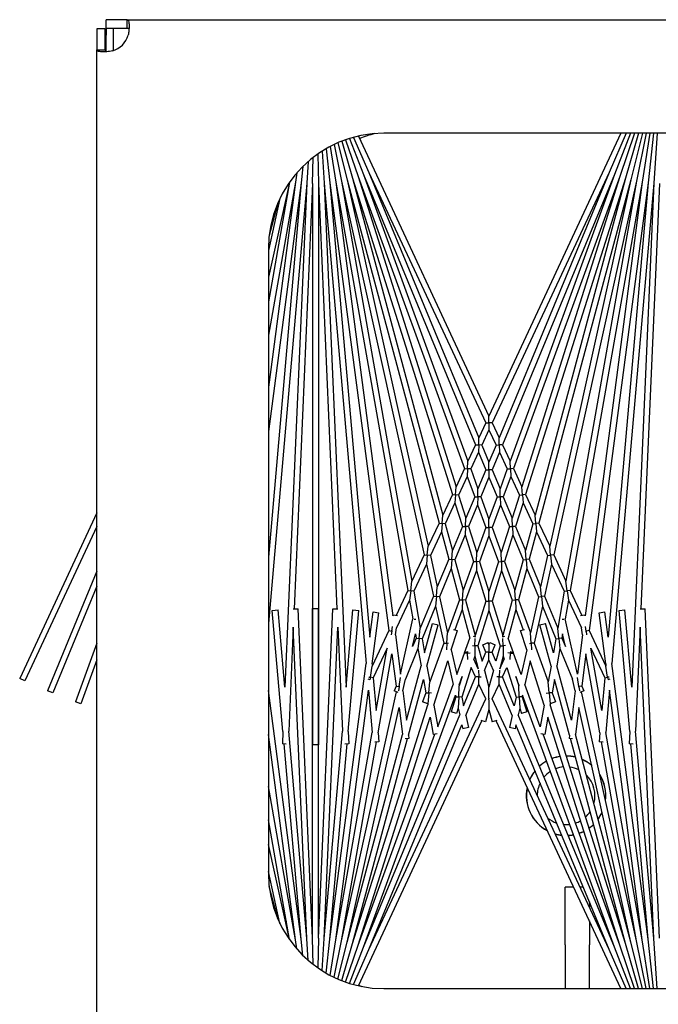
# Model space of a CAD drawing. Units: inches. Extents: x 69 to 215, y 0 to 176.
# Drawn here: x 148 to 151, y 153 to 157 of the extents above; entities that cross this region are included whole.
import ezdxf

# ---------------------------------------------------------------- set-up
doc = ezdxf.new("R2010")
doc.units = ezdxf.units.IN
doc.header["$LTSCALE"] = 8
doc.header["$MEASUREMENT"] = 0

msp = doc.modelspace()

# ---------------------------------------------------------------- linework, layer by layer
for p, q in [((148.7543, 157.1993), (148.7543, 157.2353)), ((148.8459, 157.2353), (148.7543, 157.2353)), ((148.8459, 157.2114), (148.8459, 157.2353)), ((148.8459, 157.2353), (162.5353, 157.2353)), ((148.8459, 157.1993), (148.8459, 157.2114)), ((148.7511, 157.1961), (148.7151, 157.1961)), ((148.7151, 157.1961), (148.7151, 157.1045)), ((148.7511, 157.1045), (148.7511, 157.1961)), ((148.7543, 157.1993), (148.7853, 157.1993)), ((148.7543, 157.1993), (148.7543, 157.168)), ((148.7543, 157.0982), (148.7543, 157.168)), ((148.7853, 157.1993), (148.854, 157.1993)), ((148.7853, 157.1993), (148.7853, 157.101)), ((148.7151, 157.1045), (148.739, 157.1045)), ((148.7151, 152.6837), (148.7151, 157.1045)), ((148.739, 157.1045), (148.7511, 157.1045)), ((162.2853, 156.7441), (149.9563, 156.7441)), ((150.9809, 156.7441), (150.4103, 155.5205)), ((151.004, 156.7441), (150.9295, 156.5748)), ((151.0222, 156.7441), (150.9526, 156.5653)), ((151.0397, 156.7441), (150.9761, 156.5567)), ((151.0568, 156.7441), (151, 156.5492)), ((151.0734, 156.7441), (151.0241, 156.5427)), ((151.0897, 156.7441), (151.0485, 156.5373)), ((151.1056, 156.7441), (151.0731, 156.533)), ((151.1214, 156.7441), (151.0979, 156.5297)), ((151.137, 156.7441), (151.1228, 156.5275)), ((149.7407, 156.6952), (149.7721, 156.5373)), ((149.7573, 156.7028), (149.7965, 156.5427)), ((149.7739, 156.7096), (149.8206, 156.5492)), ((149.7905, 156.7158), (149.8445, 156.5567)), ((149.8073, 156.7214), (149.868, 156.5653)), ((149.8244, 156.7264), (149.8911, 156.5748)), ((149.8455, 156.7317), (150.4103, 155.5205)), ((149.67, 156.654), (149.6728, 156.5264)), ((149.6887, 156.6665), (149.6978, 156.5275)), ((149.7065, 156.6773), (149.7227, 156.5297)), ((149.7238, 156.6868), (149.7475, 156.533)), ((149.629, 156.6221), (149.6228, 156.5275)), ((149.6478, 156.5264), (149.6503, 156.6395)), ((149.5792, 156.5725), (149.5731, 156.533)), ((149.6057, 156.6006), (149.5979, 156.5297)), ((149.868, 156.5653), (150.3523, 155.3961)), ((149.868, 156.5653), (150.3193, 155.3253)), ((149.8911, 156.5748), (150.3965, 155.4909)), ((149.8911, 156.5748), (150.3666, 155.4268)), ((150.9295, 156.5748), (150.4241, 155.4909)), ((150.9295, 156.5748), (150.454, 155.4268)), ((150.9526, 156.5653), (150.4683, 155.3961)), ((150.9526, 156.5653), (150.5013, 155.3253)), ((149.5731, 156.533), (149.4563, 155.6455)), ((149.5731, 156.533), (149.4563, 155.8704)), ((149.5476, 156.5322), (149.4563, 156.0143)), ((149.5473, 156.5317), (149.4563, 156.1214)), ((149.5979, 156.5297), (149.4563, 154.911)), ((149.5979, 156.5297), (149.4563, 155.454)), ((149.6228, 156.5275), (149.4563, 154.6241)), ((149.6228, 156.5275), (149.5277, 154.3483)), ((149.6478, 156.5264), (149.5675, 154.6868)), ((149.6478, 156.5264), (149.6478, 154.0993)), ((149.6728, 156.5264), (149.7531, 154.6868)), ((149.6728, 156.5264), (149.6728, 154.0993)), ((149.6978, 156.5275), (149.8795, 154.45)), ((149.6978, 156.5275), (149.7929, 154.3483)), ((149.7227, 156.5297), (149.9777, 154.5927)), ((149.7227, 156.5297), (149.8946, 154.5645)), ((149.7475, 156.533), (150.0589, 154.7669)), ((149.7475, 156.533), (149.9945, 154.6564)), ((149.7721, 156.5373), (150.1305, 154.9205)), ((149.7721, 156.5373), (150.0773, 154.8064)), ((149.7965, 156.5427), (150.1944, 155.0576)), ((149.7965, 156.5427), (150.1479, 154.9577)), ((149.8206, 156.5492), (150.252, 155.181)), ((149.8206, 156.5492), (150.2109, 155.0928)), ((149.8445, 156.5567), (150.3043, 155.2933)), ((149.8445, 156.5567), (150.2677, 155.2146)), ((150.9761, 156.5567), (150.5163, 155.2933)), ((150.9761, 156.5567), (150.5529, 155.2146)), ((151, 156.5492), (150.5686, 155.181)), ((151, 156.5492), (150.6097, 155.0928)), ((151.0241, 156.5427), (150.6262, 155.0576)), ((151.0241, 156.5427), (150.6727, 154.9577)), ((151.0485, 156.5373), (150.6901, 154.9205)), ((151.0485, 156.5373), (150.7433, 154.8064)), ((151.0731, 156.533), (150.7617, 154.7669)), ((151.0731, 156.533), (150.8261, 154.6564)), ((151.0979, 156.5297), (150.8429, 154.5927)), ((151.0979, 156.5297), (150.926, 154.5645)), ((151.1228, 156.5275), (150.9411, 154.45)), ((151.1228, 156.5275), (151.0277, 154.3483)), ((151.1478, 156.5264), (151.0675, 154.6868)), ((149.5062, 156.4618), (149.4563, 156.2369)), ((149.4971, 156.442), (149.4597, 156.3024)), ((149.4563, 156.2441), (149.4563, 153.5441)), ((150.4103, 155.4909), (150.4103, 155.5205)), ((150.3965, 155.4909), (150.3666, 155.4268)), ((150.4103, 155.4613), (150.3796, 155.3955)), ((150.3965, 155.4909), (150.4103, 155.4909)), ((150.4103, 155.4909), (150.4103, 155.4613)), ((150.4241, 155.4909), (150.4103, 155.4909)), ((150.4103, 155.4613), (150.441, 155.3955)), ((150.4241, 155.4909), (150.454, 155.4268)), ((150.3659, 155.3958), (150.3666, 155.4268)), ((150.4547, 155.3958), (150.454, 155.4268)), ((150.3523, 155.3961), (150.3193, 155.3253)), ((150.3523, 155.3961), (150.3659, 155.3958)), ((150.3659, 155.3958), (150.3653, 155.3647)), ((150.3796, 155.3955), (150.3659, 155.3958)), ((150.3796, 155.3955), (150.4103, 155.3213)), ((150.441, 155.3955), (150.4103, 155.3213)), ((150.441, 155.3955), (150.4547, 155.3958)), ((150.4683, 155.3961), (150.4547, 155.3958)), ((150.4547, 155.3958), (150.4554, 155.3647)), ((150.4683, 155.3961), (150.5013, 155.3253)), ((150.3653, 155.3647), (150.3314, 155.2921)), ((150.3653, 155.3647), (150.3968, 155.2886)), ((150.4554, 155.3647), (150.4238, 155.2886)), ((150.4554, 155.3647), (150.4892, 155.2921)), ((150.3043, 155.2933), (150.2677, 155.2146)), ((150.3043, 155.2933), (150.3179, 155.2927)), ((150.3179, 155.2927), (150.3164, 155.26)), ((150.3179, 155.2927), (150.3193, 155.3253)), ((150.3314, 155.2921), (150.3179, 155.2927)), ((150.3314, 155.2921), (150.3626, 155.2062)), ((150.3968, 155.2886), (150.3626, 155.2062)), ((150.3968, 155.2886), (150.4103, 155.2886)), ((150.4103, 155.2886), (150.4103, 155.3213)), ((150.4103, 155.2886), (150.4103, 155.256)), ((150.4238, 155.2886), (150.4103, 155.2886)), ((150.4238, 155.2886), (150.458, 155.2062)), ((150.4892, 155.2921), (150.458, 155.2062)), ((150.4892, 155.2921), (150.5027, 155.2927)), ((150.5027, 155.2927), (150.5013, 155.3253)), ((150.5163, 155.2933), (150.5027, 155.2927)), ((150.5027, 155.2927), (150.5042, 155.26)), ((150.5163, 155.2933), (150.5529, 155.2146)), ((150.3164, 155.26), (150.2788, 155.1793)), ((150.3164, 155.26), (150.3485, 155.172)), ((150.4103, 155.256), (150.3753, 155.1714)), ((150.4103, 155.256), (150.4453, 155.1714)), ((150.5042, 155.26), (150.4721, 155.172)), ((150.5042, 155.26), (150.5418, 155.1793)), ((150.2654, 155.1802), (150.2677, 155.2146)), ((150.3619, 155.1717), (150.3626, 155.2062)), ((150.4587, 155.1717), (150.458, 155.2062)), ((150.5552, 155.1802), (150.5529, 155.2146)), ((150.252, 155.181), (150.2109, 155.0928)), ((150.252, 155.181), (150.2654, 155.1802)), ((150.2654, 155.1802), (150.2631, 155.1458)), ((150.2788, 155.1793), (150.2654, 155.1802)), ((150.2788, 155.1793), (150.3102, 155.0796)), ((150.3485, 155.172), (150.3102, 155.0796)), ((150.3485, 155.172), (150.3619, 155.1717)), ((150.3619, 155.1717), (150.3611, 155.1372)), ((150.3753, 155.1714), (150.3619, 155.1717)), ((150.3753, 155.1714), (150.4103, 155.0752)), ((150.4453, 155.1714), (150.4103, 155.0752)), ((150.4453, 155.1714), (150.4587, 155.1717)), ((150.4721, 155.172), (150.4587, 155.1717)), ((150.4587, 155.1717), (150.4595, 155.1372)), ((150.4721, 155.172), (150.5104, 155.0796)), ((150.5418, 155.1793), (150.5104, 155.0796)), ((150.5418, 155.1793), (150.5552, 155.1802)), ((150.5686, 155.181), (150.5552, 155.1802)), ((150.5552, 155.1802), (150.5575, 155.1458)), ((150.5686, 155.181), (150.6097, 155.0928)), ((150.2631, 155.1458), (150.2209, 155.0553)), ((150.2631, 155.1458), (150.2953, 155.0437)), ((150.3611, 155.1372), (150.3219, 155.0425)), ((150.3611, 155.1372), (150.397, 155.0387)), ((150.4595, 155.1372), (150.4236, 155.0387)), ((150.4595, 155.1372), (150.4987, 155.0425)), ((150.5575, 155.1458), (150.5253, 155.0437)), ((150.5575, 155.1458), (150.5997, 155.0553)), ((148.7151, 155.1019), (148.3811, 154.3857)), ((150.2077, 155.0564), (150.2109, 155.0928)), ((150.3086, 155.0431), (150.3102, 155.0796)), ((150.4103, 155.0387), (150.4103, 155.0752)), ((150.512, 155.0431), (150.5104, 155.0796)), ((150.6129, 155.0564), (150.6097, 155.0928)), ((148.7151, 155.0428), (148.4038, 154.3751)), ((150.1944, 155.0576), (150.1479, 154.9577)), ((150.1944, 155.0576), (150.2077, 155.0564)), ((150.2077, 155.0564), (150.2045, 155.02)), ((150.2209, 155.0553), (150.2077, 155.0564)), ((150.2209, 155.0553), (150.252, 154.9392)), ((150.2953, 155.0437), (150.252, 154.9392)), ((150.2953, 155.0437), (150.3086, 155.0431)), ((150.3086, 155.0431), (150.307, 155.0066)), ((150.3219, 155.0425), (150.3086, 155.0431)), ((150.3219, 155.0425), (150.3574, 154.9299)), ((150.397, 155.0387), (150.3574, 154.9299)), ((150.397, 155.0387), (150.4103, 155.0387)), ((150.4103, 155.0387), (150.4103, 155.0021)), ((150.4236, 155.0387), (150.4103, 155.0387)), ((150.4236, 155.0387), (150.4632, 154.9299)), ((150.4987, 155.0425), (150.4632, 154.9299)), ((150.4987, 155.0425), (150.512, 155.0431)), ((150.5253, 155.0437), (150.512, 155.0431)), ((150.512, 155.0431), (150.5136, 155.0066)), ((150.5253, 155.0437), (150.5686, 154.9392)), ((150.5997, 155.0553), (150.5686, 154.9392)), ((150.5997, 155.0553), (150.6129, 155.0564)), ((150.6262, 155.0576), (150.6129, 155.0564)), ((150.6129, 155.0564), (150.6161, 155.02)), ((150.6262, 155.0576), (150.6727, 154.9577)), ((150.2045, 155.02), (150.1568, 154.9176)), ((150.2045, 155.02), (150.2363, 154.9013)), ((150.307, 155.0066), (150.2627, 154.8995)), ((150.307, 155.0066), (150.3434, 154.8913)), ((150.4103, 155.0021), (150.3698, 154.8908)), ((150.4103, 155.0021), (150.4508, 154.8908)), ((150.5136, 155.0066), (150.4772, 154.8913)), ((150.5136, 155.0066), (150.5579, 154.8995)), ((150.6161, 155.02), (150.5843, 154.9013)), ((150.6161, 155.02), (150.6638, 154.9176)), ((150.1436, 154.9191), (150.1479, 154.9577)), ((150.677, 154.9191), (150.6727, 154.9577)), ((150.1305, 154.9205), (150.0773, 154.8064)), ((150.1305, 154.9205), (150.1436, 154.9191)), ((150.1436, 154.9191), (150.1394, 154.8804)), ((150.1568, 154.9176), (150.1436, 154.9191)), ((150.1568, 154.9176), (150.1869, 154.7819)), ((150.2363, 154.9013), (150.1869, 154.7819)), ((150.2363, 154.9013), (150.2495, 154.9004)), ((150.2495, 154.9004), (150.252, 154.9392)), ((150.3566, 154.891), (150.3574, 154.9299)), ((150.464, 154.891), (150.4632, 154.9299)), ((150.5711, 154.9004), (150.5686, 154.9392)), ((150.5843, 154.9013), (150.5711, 154.9004)), ((150.5843, 154.9013), (150.6337, 154.7819)), ((150.6638, 154.9176), (150.6337, 154.7819)), ((150.6638, 154.9176), (150.677, 154.9191)), ((150.6901, 154.9205), (150.677, 154.9191)), ((150.677, 154.9191), (150.6812, 154.8804)), ((150.6901, 154.9205), (150.7433, 154.8064)), ((150.1394, 154.8804), (150.0849, 154.7634)), ((150.1394, 154.8804), (150.1702, 154.7416)), ((150.2469, 154.8616), (150.1963, 154.7393)), ((150.2495, 154.9004), (150.2469, 154.8616)), ((150.2469, 154.8616), (150.2832, 154.7261)), ((150.2627, 154.8995), (150.2495, 154.9004)), ((150.2627, 154.8995), (150.2982, 154.7671)), ((150.3434, 154.8913), (150.2982, 154.7671)), ((150.3434, 154.8913), (150.3566, 154.891)), ((150.3566, 154.891), (150.3557, 154.8522)), ((150.3698, 154.8908), (150.3566, 154.891)), ((150.3698, 154.8908), (150.4103, 154.7622)), ((150.4508, 154.8908), (150.4103, 154.7622)), ((150.4508, 154.8908), (150.464, 154.891)), ((150.4772, 154.8913), (150.464, 154.891)), ((150.464, 154.891), (150.4649, 154.8522)), ((150.4772, 154.8913), (150.5225, 154.7671)), ((150.5579, 154.8995), (150.5225, 154.7671)), ((150.5737, 154.8616), (150.5374, 154.7261)), ((150.5579, 154.8995), (150.5711, 154.9004)), ((150.5711, 154.9004), (150.5737, 154.8616)), ((150.5737, 154.8616), (150.6243, 154.7393)), ((150.6812, 154.8804), (150.6504, 154.7416)), ((150.6812, 154.8804), (150.7357, 154.7634)), ((148.7151, 154.8501), (148.5007, 154.3324)), ((150.3557, 154.8522), (150.3094, 154.725)), ((150.3557, 154.8522), (150.3972, 154.7206)), ((150.4649, 154.8522), (150.4234, 154.7206)), ((150.4649, 154.8522), (150.5112, 154.725)), ((148.7151, 154.7848), (148.5238, 154.3229)), ((150.0719, 154.7652), (150.0773, 154.8064)), ((150.1832, 154.7405), (150.1869, 154.7819)), ((150.6374, 154.7405), (150.6337, 154.7819)), ((150.7487, 154.7652), (150.7433, 154.8064)), ((150.0589, 154.7669), (150.0083, 154.6584)), ((150.0589, 154.7669), (150.0719, 154.7652)), ((150.0719, 154.7652), (150.0664, 154.7239)), ((150.0849, 154.7634), (150.0719, 154.7652)), ((150.0849, 154.7634), (150.113, 154.6037)), ((150.1702, 154.7416), (150.113, 154.6037)), ((150.1702, 154.7416), (150.1832, 154.7405)), ((150.1832, 154.7405), (150.1796, 154.6991)), ((150.1963, 154.7393), (150.1832, 154.7405)), ((150.1963, 154.7393), (150.231, 154.5827)), ((150.2963, 154.7256), (150.2982, 154.7671)), ((150.4103, 154.7206), (150.4103, 154.7622)), ((150.5243, 154.7256), (150.5225, 154.7671)), ((150.6243, 154.7393), (150.5896, 154.5827)), ((150.6243, 154.7393), (150.6374, 154.7405)), ((150.6504, 154.7416), (150.6374, 154.7405)), ((150.6374, 154.7405), (150.641, 154.6991)), ((150.6504, 154.7416), (150.7076, 154.6037)), ((150.7357, 154.7634), (150.7076, 154.6037)), ((150.7357, 154.7634), (150.7487, 154.7652)), ((150.7617, 154.7669), (150.7487, 154.7652)), ((150.7487, 154.7652), (150.7542, 154.7239)), ((150.7617, 154.7669), (150.8123, 154.6584)), ((149.6478, 154.6889), (149.6728, 154.6889)), ((149.6478, 153.2618), (149.6478, 154.6889)), ((149.6728, 153.2618), (149.6728, 154.6889)), ((150.0664, 154.7239), (150.0108, 154.6045)), ((150.0664, 154.7239), (150.0807, 154.643)), ((150.1796, 154.6991), (150.1211, 154.5578)), ((150.1796, 154.6991), (150.2151, 154.539)), ((150.2832, 154.7261), (150.231, 154.5827)), ((150.2832, 154.7261), (150.2963, 154.7256)), ((150.2963, 154.7256), (150.2945, 154.684)), ((150.3094, 154.725), (150.2963, 154.7256)), ((150.3094, 154.725), (150.3504, 154.5721)), ((150.3972, 154.7206), (150.3504, 154.5721)), ((150.3972, 154.7206), (150.4103, 154.7206)), ((150.4103, 154.7206), (150.4103, 154.679)), ((150.4234, 154.7206), (150.4103, 154.7206)), ((150.4234, 154.7206), (150.4702, 154.5721)), ((150.5112, 154.725), (150.4702, 154.5721)), ((150.5112, 154.725), (150.5243, 154.7256)), ((150.5374, 154.7261), (150.5243, 154.7256)), ((150.5243, 154.7256), (150.5261, 154.684)), ((150.5374, 154.7261), (150.5896, 154.5827)), ((150.641, 154.6991), (150.6055, 154.539)), ((150.641, 154.6991), (150.6995, 154.5578)), ((150.7542, 154.7239), (150.7399, 154.643)), ((150.7542, 154.7239), (150.8098, 154.6045)), ((149.4735, 154.6802), (149.4984, 154.6824)), ((149.5193, 154.1569), (149.4735, 154.6802)), ((149.5277, 154.3483), (149.4984, 154.6824)), ((149.564, 154.6866), (149.5856, 154.6876)), ((149.6478, 153.2618), (149.5856, 154.6876)), ((149.6728, 153.2618), (149.7351, 154.6876)), ((149.7351, 154.6876), (149.7566, 154.6866)), ((149.7929, 154.3483), (149.8222, 154.6824)), ((149.8013, 154.1569), (149.8471, 154.6802)), ((149.8222, 154.6824), (149.8471, 154.6802)), ((149.8946, 154.5645), (149.909, 154.6735)), ((149.9047, 154.4494), (149.9337, 154.6702)), ((149.909, 154.6735), (149.9337, 154.6702)), ((149.9945, 154.6564), (149.9953, 154.6607)), ((149.9953, 154.6607), (150.0142, 154.6574)), ((150.2945, 154.684), (150.2625, 154.5961)), ((150.2945, 154.684), (150.3279, 154.5596)), ((150.4103, 154.679), (150.3624, 154.5272)), ((150.4103, 154.679), (150.4582, 154.5272)), ((150.5261, 154.684), (150.4927, 154.5596)), ((150.5261, 154.684), (150.5581, 154.5961)), ((150.8064, 154.6574), (150.8253, 154.6607)), ((150.8261, 154.6564), (150.8253, 154.6607)), ((150.8869, 154.6702), (150.9116, 154.6735)), ((150.9159, 154.4494), (150.8869, 154.6702)), ((150.926, 154.5645), (150.9116, 154.6735)), ((150.9735, 154.6802), (150.9984, 154.6824)), ((151.0193, 154.1569), (150.9735, 154.6802)), ((151.0277, 154.3483), (150.9984, 154.6824)), ((151.064, 154.6866), (151.0856, 154.6876)), ((151.1478, 153.2618), (151.0856, 154.6876)), ((149.564, 154.6075), (149.5444, 154.1575)), ((149.6228, 153.2607), (149.564, 154.6075)), ((149.6978, 153.2607), (149.7566, 154.6075)), ((149.7566, 154.6075), (149.7762, 154.1575)), ((149.9906, 154.5908), (149.9935, 154.61)), ((150.0054, 154.574), (150.0108, 154.6045)), ((150.0277, 154.4041), (150.0807, 154.643)), ((150.087, 154.6429), (150.0934, 154.6415)), ((150.1082, 154.5592), (150.113, 154.6037)), ((150.1318, 154.497), (150.1659, 154.624)), ((150.1421, 154.4388), (150.19, 154.6176)), ((150.1659, 154.624), (150.19, 154.6176)), ((150.6306, 154.6176), (150.6547, 154.624)), ((150.6785, 154.4388), (150.6306, 154.6176)), ((150.6888, 154.497), (150.6547, 154.624)), ((150.7124, 154.5592), (150.7076, 154.6037)), ((150.7272, 154.6415), (150.7336, 154.6429)), ((150.7929, 154.4041), (150.7399, 154.643)), ((150.8152, 154.574), (150.8098, 154.6045)), ((150.83, 154.5908), (150.8271, 154.61)), ((151.064, 154.6075), (151.0444, 154.1575)), ((151.1228, 153.2607), (151.064, 154.6075)), ((149.9777, 154.5927), (149.9057, 154.4383)), ((149.9777, 154.5927), (149.9906, 154.5908)), ((149.9906, 154.5908), (149.988, 154.5743)), ((149.9931, 154.5904), (149.9906, 154.5908)), ((150.0054, 154.574), (150.0277, 154.4041)), ((150.0798, 154.5234), (150.0921, 154.5787)), ((150.0952, 154.5607), (150.0798, 154.5234)), ((150.0921, 154.5787), (150.0952, 154.5607)), ((150.0952, 154.5607), (150.1082, 154.5592)), ((150.2281, 154.5381), (150.231, 154.5827)), ((150.2473, 154.5092), (150.2736, 154.5926)), ((150.2562, 154.5981), (150.2736, 154.5926)), ((150.3414, 154.5694), (150.3524, 154.5654)), ((150.3503, 154.5662), (150.3504, 154.5721)), ((150.4682, 154.5654), (150.4792, 154.5694)), ((150.4703, 154.5662), (150.4702, 154.5721)), ((150.547, 154.5926), (150.5644, 154.5981)), ((150.5733, 154.5092), (150.547, 154.5926)), ((150.5925, 154.5381), (150.5896, 154.5827)), ((150.7254, 154.5607), (150.7124, 154.5592)), ((150.7285, 154.5787), (150.7254, 154.5607)), ((150.7254, 154.5607), (150.7408, 154.5234)), ((150.7408, 154.5234), (150.7285, 154.5787)), ((150.8152, 154.574), (150.7929, 154.4041)), ((150.8275, 154.5904), (150.83, 154.5908)), ((150.8429, 154.5927), (150.83, 154.5908)), ((150.83, 154.5908), (150.8326, 154.5743)), ((150.8429, 154.5927), (150.9149, 154.4383)), ((148.7151, 154.539), (148.6225, 154.2845)), ((150.1082, 154.5592), (150.1033, 154.5148)), ((150.1211, 154.5578), (150.1082, 154.5592)), ((150.1211, 154.5578), (150.1318, 154.497)), ((150.2151, 154.539), (150.154, 154.3712)), ((150.2151, 154.539), (150.2281, 154.5381)), ((150.2281, 154.5381), (150.2263, 154.5101)), ((150.2356, 154.5376), (150.2281, 154.5381)), ((150.305, 154.4969), (150.3279, 154.5596)), ((150.3396, 154.5277), (150.3494, 154.5275)), ((150.3494, 154.5275), (150.3484, 154.4828)), ((150.3494, 154.5275), (150.3501, 154.5586)), ((150.3624, 154.5272), (150.3494, 154.5275)), ((150.3624, 154.5272), (150.3804, 154.4601)), ((150.3834, 154.5319), (150.4065, 154.5415)), ((150.3968, 154.4996), (150.3834, 154.5319)), ((150.4103, 154.5323), (150.4065, 154.5415)), ((150.4103, 154.5323), (150.4141, 154.5415)), ((150.4103, 154.5323), (150.4103, 154.4996)), ((150.4141, 154.5415), (150.4372, 154.5319)), ((150.4238, 154.4996), (150.4372, 154.5319)), ((150.4582, 154.5272), (150.4402, 154.4601)), ((150.4582, 154.5272), (150.4712, 154.5275)), ((150.4712, 154.5275), (150.4705, 154.5586)), ((150.481, 154.5277), (150.4712, 154.5275)), ((150.4712, 154.5275), (150.4722, 154.4828)), ((150.5156, 154.4969), (150.4927, 154.5596)), ((150.585, 154.5376), (150.5925, 154.5381)), ((150.6055, 154.539), (150.5925, 154.5381)), ((150.5925, 154.5381), (150.5943, 154.5101)), ((150.6055, 154.539), (150.6666, 154.3712)), ((150.6995, 154.5578), (150.6888, 154.497)), ((150.6995, 154.5578), (150.7124, 154.5592)), ((150.7124, 154.5592), (150.7173, 154.5148)), ((149.9699, 154.517), (149.91, 154.3885)), ((149.9224, 154.2472), (149.9699, 154.517)), ((149.9308, 154.151), (149.9909, 154.4921)), ((149.9909, 154.4921), (150.0092, 154.3531)), ((150.1033, 154.5148), (150.0486, 154.3828)), ((150.1033, 154.5148), (150.1165, 154.4399)), ((150.2473, 154.5092), (150.2709, 154.403)), ((150.2709, 154.403), (150.3043, 154.495)), ((150.3037, 154.4963), (150.3175, 154.5027)), ((150.3043, 154.495), (150.3037, 154.4963)), ((150.3179, 154.4956), (150.3043, 154.495)), ((150.3175, 154.5027), (150.3179, 154.4956)), ((150.3179, 154.4956), (150.3288, 154.496)), ((150.3191, 154.4673), (150.3179, 154.4956)), ((150.3484, 154.4828), (150.3441, 154.4689)), ((150.3484, 154.4828), (150.3631, 154.4281)), ((150.3804, 154.4601), (150.3968, 154.4996)), ((150.4103, 154.4996), (150.3968, 154.4996)), ((150.4103, 154.4669), (150.4103, 154.4996)), ((150.4103, 154.4996), (150.4238, 154.4996)), ((150.4402, 154.4601), (150.4238, 154.4996)), ((150.4722, 154.4828), (150.4575, 154.4281)), ((150.4722, 154.4828), (150.4765, 154.4689)), ((150.5027, 154.4956), (150.4918, 154.496)), ((150.5015, 154.4673), (150.5027, 154.4956)), ((150.5031, 154.5027), (150.5027, 154.4956)), ((150.5027, 154.4956), (150.5163, 154.495)), ((150.5031, 154.5027), (150.5169, 154.4963)), ((150.5163, 154.495), (150.5169, 154.4963)), ((150.5497, 154.403), (150.5163, 154.495)), ((150.5733, 154.5092), (150.5497, 154.403)), ((150.7173, 154.5148), (150.7041, 154.4399)), ((150.7173, 154.5148), (150.772, 154.3828)), ((150.8297, 154.4921), (150.8114, 154.3531)), ((150.8898, 154.151), (150.8297, 154.4921)), ((150.8982, 154.2472), (150.8507, 154.517)), ((150.8507, 154.517), (150.9106, 154.3885)), ((148.7151, 154.4659), (148.646, 154.2759)), ((149.7227, 153.2585), (149.8795, 154.45)), ((149.8973, 154.3907), (149.9057, 154.4383)), ((149.9047, 154.4494), (149.9057, 154.4383)), ((150.0538, 154.2059), (150.1165, 154.4399)), ((150.1421, 154.4388), (150.154, 154.3712)), ((150.1719, 154.2699), (150.2323, 154.4615)), ((150.2323, 154.4615), (150.2549, 154.3593)), ((150.3329, 154.4337), (150.2925, 154.3054)), ((150.3523, 154.3922), (150.3329, 154.4337)), ((150.3631, 154.4281), (150.3441, 154.4689)), ((150.391, 154.4204), (150.4103, 154.4669)), ((150.4296, 154.4204), (150.4103, 154.4669)), ((150.4575, 154.4281), (150.4765, 154.4689)), ((150.4683, 154.3922), (150.4877, 154.4337)), ((150.4877, 154.4337), (150.5281, 154.3054)), ((150.5883, 154.4615), (150.5657, 154.3593)), ((150.6487, 154.2699), (150.5883, 154.4615)), ((150.6785, 154.4388), (150.6666, 154.3712)), ((150.7668, 154.2059), (150.7041, 154.4399)), ((150.9159, 154.4494), (150.9149, 154.4383)), ((150.9233, 154.3907), (150.9149, 154.4383)), ((151.0979, 153.2585), (150.9411, 154.45)), ((149.8908, 154.3918), (149.8973, 154.3907)), ((149.8973, 154.3907), (149.8952, 154.3791)), ((149.91, 154.3885), (149.8973, 154.3907)), ((150.2809, 154.3576), (150.2944, 154.3945)), ((150.2944, 154.3945), (150.2817, 154.3542)), ((150.3008, 154.2679), (150.3523, 154.3922)), ((150.3659, 154.3925), (150.3523, 154.3922)), ((150.3653, 154.4221), (150.3659, 154.3925)), ((150.3659, 154.3925), (150.376, 154.3927)), ((150.3666, 154.3614), (150.3659, 154.3925)), ((150.391, 154.4204), (150.4103, 154.3486)), ((150.4296, 154.4204), (150.4103, 154.3486)), ((150.4547, 154.3925), (150.4446, 154.3927)), ((150.454, 154.3614), (150.4547, 154.3925)), ((150.4553, 154.4221), (150.4547, 154.3925)), ((150.4547, 154.3925), (150.4683, 154.3922)), ((150.5198, 154.2679), (150.4683, 154.3922)), ((150.5397, 154.3576), (150.5262, 154.3945)), ((150.5262, 154.3945), (150.5389, 154.3542)), ((150.9106, 154.3885), (150.9233, 154.3907)), ((150.9298, 154.3918), (150.9233, 154.3907)), ((150.9233, 154.3907), (150.9254, 154.3791)), ((148.4038, 154.3751), (148.3811, 154.3857)), ((149.8952, 154.3791), (149.8881, 154.3824)), ((149.91, 154.3885), (149.9224, 154.2472)), ((150.0092, 154.3531), (150.0007, 154.3324)), ((150.0092, 154.3531), (150.0221, 154.3514)), ((150.0221, 154.3514), (150.0196, 154.3324)), ((150.0221, 154.3514), (150.0271, 154.3896)), ((150.0254, 154.3509), (150.0221, 154.3514)), ((150.0373, 154.3316), (150.0486, 154.3828)), ((150.0624, 154.1411), (150.1268, 154.3817)), ((150.1268, 154.3817), (150.1369, 154.3242)), ((150.1498, 154.323), (150.154, 154.3712)), ((150.1884, 154.1764), (150.2549, 154.3593)), ((150.2796, 154.306), (150.2817, 154.3542)), ((150.2809, 154.3576), (150.2817, 154.3542)), ((150.3102, 154.2254), (150.3666, 154.3614)), ((150.3965, 154.2973), (150.3666, 154.3614)), ((150.4103, 154.3003), (150.4103, 154.3486)), ((150.4241, 154.2973), (150.454, 154.3614)), ((150.5104, 154.2254), (150.454, 154.3614)), ((150.5397, 154.3576), (150.5389, 154.3542)), ((150.541, 154.306), (150.5389, 154.3542)), ((150.6322, 154.1764), (150.5657, 154.3593)), ((150.6708, 154.323), (150.6666, 154.3712)), ((150.6938, 154.3817), (150.6837, 154.3242)), ((150.7582, 154.1411), (150.6938, 154.3817)), ((150.7833, 154.3316), (150.772, 154.3828)), ((150.7985, 154.3514), (150.7935, 154.3896)), ((150.7952, 154.3509), (150.7985, 154.3514)), ((150.8114, 154.3531), (150.7985, 154.3514)), ((150.7985, 154.3514), (150.801, 154.3324)), ((150.8114, 154.3531), (150.8199, 154.3324)), ((150.9106, 154.3885), (150.8982, 154.2472)), ((150.9325, 154.3824), (150.9254, 154.3791)), ((148.5238, 154.3229), (148.5007, 154.3324)), ((149.5979, 153.2585), (149.4563, 154.3342)), ((149.7475, 153.2553), (149.8896, 154.3349)), ((149.7721, 153.2509), (150.0109, 154.3282)), ((149.868, 153.223), (150.265, 154.3138)), ((149.8896, 154.3349), (149.9056, 154.1521)), ((150.0174, 154.3255), (150.0007, 154.3324)), ((150.0373, 154.3316), (150.0538, 154.2059)), ((150.1369, 154.3242), (150.1225, 154.2845)), ((150.1369, 154.3242), (150.1498, 154.323)), ((150.1498, 154.323), (150.1457, 154.276)), ((150.1624, 154.3219), (150.1498, 154.323)), ((150.2666, 154.3065), (150.2463, 154.2419)), ((150.265, 154.3138), (150.2666, 154.3065)), ((150.2666, 154.3065), (150.2796, 154.306)), ((150.2796, 154.306), (150.2775, 154.2577)), ((150.2925, 154.3054), (150.2796, 154.306)), ((150.2925, 154.3054), (150.3008, 154.2679)), ((150.5281, 154.3054), (150.5198, 154.2679)), ((150.5281, 154.3054), (150.541, 154.306)), ((150.554, 154.3065), (150.541, 154.306)), ((150.541, 154.306), (150.5431, 154.2577)), ((150.5556, 154.3138), (150.554, 154.3065)), ((150.554, 154.3065), (150.5743, 154.2419)), ((150.9526, 153.223), (150.5556, 154.3138)), ((150.6582, 154.3219), (150.6708, 154.323)), ((150.6837, 154.3242), (150.6708, 154.323)), ((150.6708, 154.323), (150.6749, 154.276)), ((150.6837, 154.3242), (150.6981, 154.2845)), ((150.7833, 154.3316), (150.7668, 154.2059)), ((150.8199, 154.3324), (150.8032, 154.3255)), ((151.0485, 153.2509), (150.8097, 154.3282)), ((150.931, 154.3349), (150.915, 154.1521)), ((151.0731, 153.2553), (150.931, 154.3349)), ((148.646, 154.2759), (148.6225, 154.2845)), ((149.8206, 153.2391), (150.1462, 154.2716)), ((149.8911, 153.2134), (150.3965, 154.2973)), ((150.1457, 154.276), (150.1225, 154.2845)), ((150.1454, 154.2762), (150.1462, 154.2716)), ((150.1719, 154.2699), (150.1884, 154.1764)), ((150.3976, 154.2973), (150.3965, 154.2973)), ((150.4096, 154.3003), (150.4103, 154.3003)), ((150.4103, 154.2973), (150.4099, 154.2973)), ((150.4103, 154.3003), (150.4103, 154.2984)), ((150.411, 154.3003), (150.4103, 154.3003)), ((150.4103, 154.2984), (150.4103, 154.2973)), ((150.4103, 154.2973), (150.4107, 154.2973)), ((150.4103, 154.2927), (150.4103, 154.2973)), ((150.4103, 154.2927), (150.4103, 154.252)), ((150.423, 154.2973), (150.4241, 154.2973)), ((150.9295, 153.2134), (150.4241, 154.2973)), ((150.6487, 154.2699), (150.6322, 154.1764)), ((150.6752, 154.2762), (150.6744, 154.2716)), ((151, 153.2391), (150.6744, 154.2716)), ((150.6981, 154.2845), (150.6749, 154.276)), ((149.7965, 153.2455), (150.0215, 154.2603)), ((149.868, 153.223), (150.2841, 154.2277)), ((150.0215, 154.2603), (150.0369, 154.1428)), ((150.2701, 154.2344), (150.2463, 154.2419)), ((150.2775, 154.2577), (150.2701, 154.2344)), ((150.2775, 154.2577), (150.2841, 154.2277)), ((150.3102, 154.2254), (150.3218, 154.1731)), ((150.4103, 154.252), (150.3959, 154.1983)), ((150.4103, 154.252), (150.4247, 154.1983)), ((150.5104, 154.2254), (150.4988, 154.1731)), ((150.5431, 154.2577), (150.5365, 154.2277)), ((150.9526, 153.223), (150.5365, 154.2277)), ((150.5431, 154.2577), (150.5505, 154.2344)), ((150.5743, 154.2419), (150.5505, 154.2344)), ((150.7991, 154.2603), (150.7837, 154.1428)), ((151.0241, 153.2455), (150.7991, 154.2603)), ((149.8445, 153.2315), (150.1556, 154.2183)), ((149.8455, 153.0565), (150.3799, 154.2026)), ((149.8911, 153.2134), (150.2936, 154.1851)), ((150.1556, 154.2183), (150.1689, 154.1427)), ((150.2936, 154.1851), (150.2974, 154.1677)), ((150.3959, 154.1983), (150.3758, 154.2037)), ((150.4448, 154.2037), (150.4247, 154.1983)), ((150.9809, 153.0441), (150.4407, 154.2026)), ((150.527, 154.1851), (150.5232, 154.1677)), ((150.9295, 153.2134), (150.527, 154.1851)), ((150.665, 154.2183), (150.6517, 154.1427)), ((150.9761, 153.2315), (150.665, 154.2183)), ((149.5731, 153.2553), (149.4563, 154.1427)), ((149.5193, 154.1569), (149.517, 154.1027)), ((149.6228, 153.2607), (149.5444, 154.1575)), ((149.6978, 153.2607), (149.7762, 154.1575)), ((149.7475, 153.2553), (149.9056, 154.1521)), ((149.7965, 153.2455), (150.0369, 154.1428)), ((149.8013, 154.1569), (149.8036, 154.1027)), ((149.8445, 153.2315), (150.1766, 154.1441)), ((149.9308, 154.151), (149.9342, 154.1118)), ((150.0624, 154.1411), (150.0643, 154.1266)), ((150.1857, 154.1457), (150.1689, 154.1427)), ((150.3218, 154.1731), (150.2974, 154.1677)), ((150.5232, 154.1677), (150.4988, 154.1731)), ((150.6517, 154.1427), (150.6349, 154.1457)), ((150.9761, 153.2315), (150.644, 154.1441)), ((150.7582, 154.1411), (150.7563, 154.1266)), ((151.0241, 153.2455), (150.7837, 154.1428)), ((150.8898, 154.151), (150.8864, 154.1118)), ((151.0731, 153.2553), (150.915, 154.1521)), ((151.0193, 154.1569), (151.017, 154.1027)), ((151.1228, 153.2607), (151.0444, 154.1575)), ((149.5331, 154.102), (149.517, 154.1027)), ((149.5979, 153.2585), (149.5241, 154.1024)), ((149.6728, 154.0993), (149.6478, 154.0993)), ((149.7227, 153.2585), (149.7965, 154.1024)), ((149.7721, 153.2509), (149.9237, 154.1109)), ((149.8036, 154.1027), (149.7876, 154.102)), ((149.8206, 153.2391), (150.0582, 154.1258)), ((149.9342, 154.1118), (149.9164, 154.1102)), ((150.0643, 154.1266), (150.0485, 154.1245)), ((150.7721, 154.1245), (150.7563, 154.1266)), ((151, 153.2391), (150.7624, 154.1258)), ((150.9042, 154.1102), (150.8864, 154.1118)), ((151.0485, 153.2509), (150.8969, 154.1109)), ((151.0331, 154.102), (151.017, 154.1027)), ((151.0979, 153.2585), (151.0241, 154.1024)), ((149.5731, 153.2553), (149.4563, 153.9179)), ((149.5476, 153.2561), (149.4563, 153.7739)), ((149.5473, 153.2566), (149.4563, 153.6669)), ((149.5062, 153.3265), (149.4563, 153.5514)), ((149.4971, 153.3463), (149.4597, 153.4859)), ((150.776, 153.4835), (150.7393, 153.4835)), ((150.7393, 153.2335), (150.7393, 153.4835)), ((150.8177, 153.4835), (150.8036, 153.4835)), ((150.8443, 153.4192), (150.8443, 153.3962)), ((150.8443, 153.337), (150.8443, 153.2335)), ((149.5792, 153.2158), (149.5731, 153.2553)), ((149.6057, 153.1877), (149.5979, 153.2585)), ((149.629, 153.1661), (149.6228, 153.2607)), ((149.6503, 153.1487), (149.6478, 153.2618)), ((149.6728, 153.2618), (149.67, 153.1342)), ((149.6887, 153.1218), (149.6978, 153.2607)), ((149.7065, 153.111), (149.7227, 153.2585)), ((149.7238, 153.1015), (149.7475, 153.2553)), ((149.7407, 153.093), (149.7721, 153.2509)), ((149.7573, 153.0854), (149.7965, 153.2455)), ((151.0734, 153.0441), (151.0241, 153.2455)), ((151.0897, 153.0441), (151.0485, 153.2509)), ((151.1056, 153.0441), (151.0731, 153.2553)), ((151.1214, 153.0441), (151.0979, 153.2585)), ((151.137, 153.0441), (151.1228, 153.2607)), ((149.7739, 153.0786), (149.8206, 153.2391)), ((149.7905, 153.0724), (149.8445, 153.2315)), ((149.8073, 153.0668), (149.868, 153.223)), ((149.8244, 153.0618), (149.8911, 153.2134)), ((150.7393, 153.2335), (150.7393, 153.0441)), ((150.8443, 153.0441), (150.8443, 153.2335)), ((151.004, 153.0441), (150.9295, 153.2134)), ((151.0222, 153.0441), (150.9526, 153.223)), ((151.0397, 153.0441), (150.9761, 153.2315)), ((151.0568, 153.0441), (151, 153.2391)), ((149.9563, 153.0441), (162.2853, 153.0441))]:
    msp.add_line(p, q)
for centre, radius, start, end in [((148.7543, 157.1961), 0.1, 286.3042, 343.6958), ((149.9563, 156.2441), 0.5, 90, 180), ((150.0803, 156.1395), 0.625, 105.2396, 111.5611), ((150.0803, 156.1395), 0.625, 144.9617, 145.2941), ((150.0803, 156.1395), 0.625, 151.5256, 153.0719), ((150.7436, 153.8785), 0.172, 76.46, 89.8106), ((150.7436, 153.8785), 0.1715, 76.3691, 89.7573), ((150.7436, 153.8785), 0.172, 119.2764, 132.096), ((150.7436, 153.8785), 0.1715, 119.3037, 132.1554), ((150.7436, 153.8785), 0.172, 98.3797, 110.9081), ((150.7436, 153.8785), 0.1715, 98.3529, 110.9107), ((150.7436, 153.8785), 0.172, 49.7512, 66.4556), ((150.7436, 153.8785), 0.1715, 49.531, 66.3224), ((150.7436, 153.8785), 0.172, 141.2333, 155.8548), ((150.7436, 153.8785), 0.1715, 141.325, 155.9994), ((150.7436, 153.8785), 0.125, 122.8152, 139.9833), ((150.7436, 153.8785), 0.125, 94.9022, 111.2496), ((150.7436, 153.8785), 0.125, 63.897, 82.7849), ((150.7436, 153.8785), 0.125, 344.0275, 45.9725), ((150.7436, 153.8785), 0.172, 352.7775, 32.2225), ((150.7436, 153.8785), 0.1715, 353.2489, 31.7511), ((150.7436, 153.8785), 0.125, 153.9136, 179.1716), ((150.7436, 153.8785), 0.172, 168.0818, 241.9182), ((150.7436, 153.8785), 0.1715, 168.3047, 241.6953), ((150.7436, 153.8785), 0.125, 312.2151, 326.103), ((150.7436, 153.8785), 0.1715, 323.6776, 335.469), ((150.7436, 153.8785), 0.172, 323.5444, 335.2488), ((150.7436, 153.8785), 0.125, 230.8284, 251.0864), ((150.7436, 153.8785), 0.125, 265.0167, 277.1848), ((150.7436, 153.8785), 0.125, 288.7504, 300.0978), ((150.7436, 153.8785), 0.1715, 305.2427, 313.6309), ((150.7436, 153.8785), 0.172, 305.1894, 313.54), ((150.7436, 153.8785), 0.1715, 254.0006, 263.675), ((150.7436, 153.8785), 0.172, 254.1452, 263.7667), ((150.7436, 153.8785), 0.1715, 272.8446, 280.6963), ((150.7436, 153.8785), 0.172, 272.904, 280.7236), ((150.7436, 153.8785), 0.1715, 289.0893, 296.6471), ((150.7436, 153.8785), 0.172, 289.0919, 296.6203), ((149.9563, 153.5441), 0.5, 180, 270), ((150.0803, 153.6385), 0.625, 207.7263, 208.9848), ((150.0803, 153.6385), 0.625, 215.0951, 215.3035), ((150.0803, 153.6385), 0.625, 248.0394, 249.4175)]:
    msp.add_arc(centre, radius, start, end)
for points, knots in [([(148.8459, 157.2353), (148.8471, 157.2353), (148.8482, 157.2349), (148.851, 157.2324), (148.8523, 157.2292), (148.854, 157.2199), (148.8544, 157.214), (148.8542, 157.2014), (148.8539, 157.1951), (148.8525, 157.1818), (148.8516, 157.1749), (148.8503, 157.168)], [0, 0, 0, 0, 0.0340542, 0.0340542, 0.1009798, 0.1009798, 0.1662133, 0.1662133, 0.2198817, 0.2198817, 0.2735431, 0.2735431, 0.2735431, 0.2735431]), ([(148.7824, 157.1001), (148.7781, 157.0993), (148.7738, 157.0986), (148.7612, 157.097), (148.7533, 157.0964), (148.739, 157.096), (148.7328, 157.0963), (148.7237, 157.0976), (148.7205, 157.0985), (148.7173, 157.1003), (148.7165, 157.1011), (148.7154, 157.1026), (148.7151, 157.1035), (148.7151, 157.1045)], [0, 0, 0, 0, 0.0333296, 0.0333296, 0.0986496, 0.0986496, 0.1631749, 0.1631749, 0.2177962, 0.2177962, 0.2450859, 0.2450859, 0.2724261, 0.2724261, 0.2724261, 0.2724261]), ([(148.7511, 157.1045), (148.7511, 157.1034), (148.7513, 157.1023), (148.7523, 157.0997), (148.7536, 157.0984), (148.7562, 157.0972), (148.7568, 157.097), (148.7576, 157.0968)], [0, 0, 0, 0, 0.0167246, 0.0167246, 0.04729992, 0.04729992, 0.05674296, 0.05674296, 0.05674296, 0.05674296])]:
    msp.add_open_spline(points, degree=3, knots=knots)

doc.saveas('drawing.dxf')
